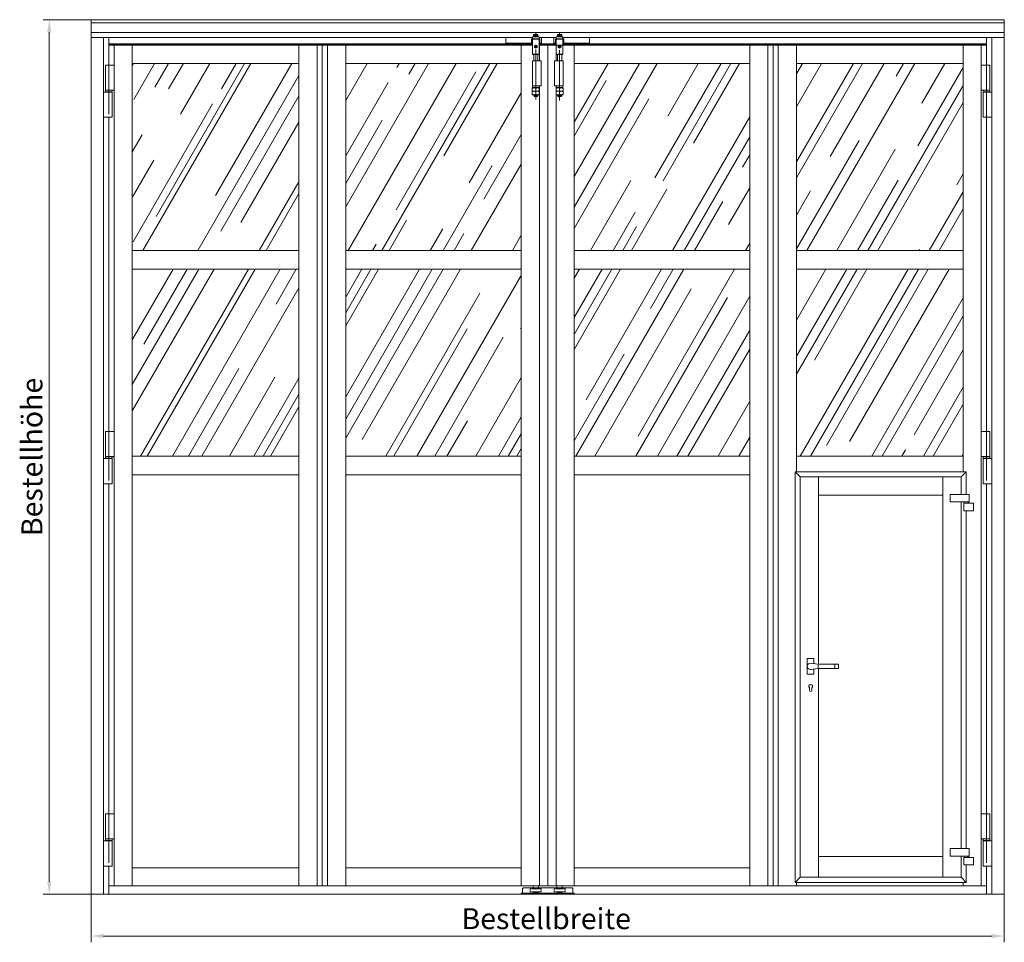
# Model space of a CAD drawing. Units: millimetres. Extents: x 11 to 31373, y 16 to 8252.
# Drawn here: x 11 to 4723, y 3248 to 7663 of the extents above; entities that cross this region are included whole.
import ezdxf

# ---------------------------------------------------------------- set-up
doc = ezdxf.new("R2010")
doc.units = ezdxf.units.MM
doc.header["$PDMODE"] = 32
doc.header["$PDSIZE"] = 3
doc.linetypes.add('ACAD_ISO04W100', pattern=[30, 24, -3, 0, -3])
doc.linetypes.add('VERDECKT', pattern=[9.525, 6.35, -3.175])
doc.layers.get('0').update_dxf_attribs({"lineweight": 25})
doc.layers.get('Defpoints').update_dxf_attribs({"lineweight": 13})
for name, color, linetype in [('Band', 8, 'Continuous'), ('Kante dünn', 4, 'Continuous'), ('Mitte', 1, 'ACAD_ISO04W100')]:
    doc.layers.add(name, color=color, linetype=linetype)
for name, color, linetype, lineweight in [('Bemassung', 4, 'Continuous', 15), ('Detail', 5, 'VERDECKT', 15), ('Kante', 7, 'Continuous', 5), ('KANTE DUENN', 7, 'Continuous', 5), ('Sichtbare Kanten(DIN)', 7, 'Continuous', 25)]:
    doc.layers.add(name, color=color, linetype=linetype, lineweight=lineweight)
doc.styles.add('Raphael', font='isocp2.shx')
doc.dimstyles.new('Bem_m20', dxfattribs={"dimscale": 20, "dimtxt": 3.5, "dimasz": 3, "dimexe": 1.5, "dimexo": 0, "dimgap": 1, "dimtad": 1, "dimdsep": 46, "dimtxsty": 'Raphael', "dimcen": 0, "dimclrd": 4, "dimclre": 4, "dimclrt": 256, "dimadec": 0, "dimazin": 0, "dimtfac": 1, "dimtmove": 0, "dimatfit": 1, "dimfxl": 1, "dimlwd": -1, "dimlwe": -1, "dimarcsym": 0})

# ---------------------------------------------------------------- blocks, each defined once
blk = doc.blocks.new('*D23')
at = {"layer": 'Defpoints', "color": 0, "transparency": 16777216}
for p in [(352.7, 3478.1), (4722.7, 3478.1), (4722.7, 3278)]:
    blk.add_point(p, dxfattribs=at)
at = {"layer": 'KANTE DUENN', "color": 4, "transparency": 16777216}
for p, q in [((352.7, 3478.1), (352.7, 3248)), ((4722.7, 3478.1), (4722.7, 3248)), ((412.7, 3278), (4662.7, 3278))]:
    blk.add_line(p, q, dxfattribs=at)
for points in [[(412.7, 3288), (412.7, 3268), (352.7, 3278)], [(4662.7, 3288), (4662.7, 3268), (4722.7, 3278)]]:
    blk.add_solid(points, dxfattribs=at)
at = {"layer": 'KANTE DUENN', "transparency": 16777216, "insert": (2530.7, 3348), "char_height": 100, "attachment_point": 5, "style": 'Raphael'}
blk.add_mtext('Bestellbreite', dxfattribs=at)
blk = doc.blocks.new('*D24')
at = {"layer": 'Defpoints', "color": 0, "transparency": 16777216}
for p in [(152.6, 7663.1), (352.7, 7663.1), (352.7, 3478.1)]:
    blk.add_point(p, dxfattribs=at)
at = {"layer": 'KANTE DUENN', "color": 4, "transparency": 16777216}
for p, q in [((352.7, 7663.1), (122.6, 7663.1)), ((152.6, 3538.1), (152.6, 7603.1)), ((352.7, 3478.1), (122.6, 3478.1))]:
    blk.add_line(p, q, dxfattribs=at)
for points in [[(142.6, 7603.1), (162.6, 7603.1), (152.6, 7663.1)], [(142.6, 3538.1), (162.6, 3538.1), (152.6, 3478.1)]]:
    blk.add_solid(points, dxfattribs=at)
at = {"layer": 'KANTE DUENN', "transparency": 16777216, "insert": (82.6, 5570.6), "char_height": 100, "attachment_point": 5, "rotation": 90, "style": 'Raphael'}
blk.add_mtext('Bestellhöhe', dxfattribs=at)
blk = doc.blocks.new('Drücker Li')
at = {"lineweight": 9}
for p, q in [((-134, -8.1), (-134, 7.9)), ((-36.9, 9.9), (-132, 9.9)), ((-117.4, -10.1), (-117.4, 9.9)), ((-36.8, -10.1), (-36.8, 9.9)), ((0.3, 15), (-36.6, 9.9)), ((16.3, 37.4), (-16.7, 37.4)), ((-16.7, 37.4), (-16.7, 12.7)), ((16.3, -36.6), (16.3, 37.4)), ((-36.9, -10.1), (-132, -10.1)), ((-0.3, -15), (-36.6, -10.1)), ((-16.7, -12.8), (-16.7, -36.6)), ((-16.7, -36.6), (16.3, -36.6)), ((-5.8, -115.1), (-5.8, -102.6)), ((4.2, -115.1), (4.2, -102.6))]:
    blk.add_line(p, q, dxfattribs=at)
for centre, radius, start, end in [((-132, 7.9), 2, 90, 180), ((-36.9, 11.9), 2, 270, 277.8444), ((0, 0), 15, 255.9122, 106.9309), ((-132, -8.1), 2, 180, 270), ((-36.9, -12.1), 2, 82.3704, 90), ((-0.8, -95.1), 9, 303.749, 236.251), ((-0.8, -115.1), 5, 180, 0)]:
    blk.add_arc(centre, radius, start, end, dxfattribs=at)
blk = doc.blocks.new('*U86')
at = {"layer": 'Kante'}
for p, q in [((0, -36), (0, 0)), ((0, 0), (4.6, 0)), ((64.1, 0), (4.6, 0)), ((64.1, 0), (66.5, 0)), ((84, 0), (66.5, 0)), ((84, 0), (91, 0)), ((91, -36), (91, 0)), ((4.6, -36), (0, -36)), ((4.6, -36), (64.1, -36)), ((66.5, -36), (64.1, -36)), ((65.6, -42), (65.6, -78)), ((65.6, -42), (72.6, -42)), ((66.4, -42), (66.4, -36)), ((66.5, -36), (84, -36)), ((87.2, -42), (72.6, -42)), ((91, -36), (84, -36)), ((84.1, -42), (84.1, -36)), ((87.2, -42), (92.6, -42)), ((88.6, -42), (88.6, -36)), ((109, -42), (92.6, -42)), ((109, -42), (110.6, -42)), ((110.6, -42), (110.6, -78)), ((72.6, -78), (65.6, -78)), ((72.6, -78), (87.2, -78)), ((92.6, -78), (87.2, -78)), ((92.6, -78), (109, -78)), ((110.6, -78), (109, -78))]:
    blk.add_line(p, q, dxfattribs=at)

msp = doc.modelspace()

# ---------------------------------------------------------------- hatches: boundary and pattern name
at = {"layer": 'Bemassung'}
h = msp.add_hatch(dxfattribs=at)
h.set_pattern_fill('AR-RROOF', color=4, scale=10, angle=60)
h.set_pattern_definition([(60, (10, 0), (59.4295, 610.935), [3810, -508, 1270, -254]), (60, (68.92, 356.06), (-419.56, -51.06), [762, -83.82, 1524, -190.5]), (60, (-113.47, 217.94), (513.0198, 1228.9364), [2032, -355.6, 1016, -254])])
h.paths.add_polyline_path([(1347.213, 6469.087), (549.713, 6469.087), (549.713, 5575.087), (1347.213, 5575.087)])
h.paths.add_polyline_path([(1347.213, 7454.087), (555.557, 7454.087), (549.713, 7443.965), (549.713, 6559.087), (1347.213, 6559.087)])
h.paths.add_polyline_path([(2410.713, 7454.087), (1571.213, 7454.087), (1571.213, 6559.087), (2410.713, 6559.087)])
h.paths.add_polyline_path([(2410.713, 6469.087), (1571.213, 6469.087), (1571.213, 5575.087), (2410.713, 5575.087)])
h = msp.add_hatch(dxfattribs=at)
h.set_pattern_fill('AR-RROOF', color=4, scale=10, angle=60)
h.set_pattern_definition([(60, (-10, 0), (59.4295, 610.935), [3810, -508, 1270, -254]), (60, (48.92, 356.06), (-419.561, -51.06), [762, -83.82, 1524, -190.5]), (60, (-133.47, 217.94), (513.0198, 1228.9364), [2032, -355.6, 1016, -254])])
h.paths.add_polyline_path([(4525.713, 7454.087), (3728.213, 7454.087), (3728.213, 6559.087), (4525.713, 6559.087)])
h.paths.add_polyline_path([(3504.213, 7454.087), (2664.713, 7454.087), (2664.713, 6559.087), (3504.213, 6559.087)])
h.paths.add_polyline_path([(3504.213, 6469.087), (2664.713, 6469.087), (2664.713, 5575.087), (3501.105, 5575.087), (3504.213, 5580.47)])
h.paths.add_polyline_path([(4525.713, 6469.087), (3728.213, 6469.087), (3728.213, 5575.087), (4521.768, 5575.087), (4525.713, 5581.92)])

# ---------------------------------------------------------------- linework, layer by layer
at = {"color": 4, "lineweight": 5}
for p, q in [((549.713, 7443.965), (555.557, 7454.087)), ((3501.105, 5575.087), (3504.213, 5580.47)), ((4521.768, 5575.087), (4525.713, 5581.92))]:
    msp.add_line(p, q, dxfattribs=at)
at = {"layer": 'Band', "lineweight": 9, "ltscale": 0.5}
for p, q in [((437.713, 7541.087), (437.713, 7577.287)), ((437.713, 7446.087), (437.713, 7541.087)), ((462.713, 7541.087), (437.713, 7541.087)), ((1459.213, 3518.087), (1459.213, 7541.087)), ((2497.713, 7541.087), (2537.713, 7541.087)), ((2537.713, 3518.087), (2537.713, 7541.087)), ((2537.713, 3518.087), (2537.713, 7541.087)), ((2577.713, 7541.087), (2537.713, 7541.087)), ((3616.213, 3518.087), (3616.213, 7541.087)), ((4612.713, 7541.087), (4637.713, 7541.087)), ((4637.713, 7541.087), (4637.713, 7577.287)), ((4637.713, 7446.087), (4637.713, 7541.087)), ((437.713, 5692.687), (437.713, 7196.087)), ((4637.713, 5692.687), (4637.713, 7196.087)), ((4637.713, 5692.687), (4637.713, 5787.687)), ((437.713, 3863.087), (437.713, 5442.687)), ((437.713, 4034.187), (437.713, 5442.687)), ((4637.713, 3863.087), (4637.713, 5442.687)), ((4637.713, 3863.087), (4637.713, 5442.687)), ((437.713, 3478.087), (437.713, 3613.087)), ((4637.713, 3478.087), (4637.713, 3613.087)), ((462.713, 3518.087), (437.713, 3518.087)), ((1434.213, 3518.087), (1484.213, 3518.087)), ((2497.713, 3518.087), (2537.713, 3518.087)), ((2577.713, 3518.087), (2537.713, 3518.087)), ((3641.213, 3518.087), (3591.213, 3518.087)), ((4612.713, 3518.087), (4637.713, 3518.087))]:
    msp.add_line(p, q, dxfattribs=at)
at = {"layer": 'Band', "lineweight": 5, "ltscale": 0.5}
for p, q in [((1434.213, 7541.087), (1484.213, 7541.087)), ((3641.213, 7541.087), (3591.213, 7541.087))]:
    msp.add_line(p, q, dxfattribs=at)
at = {"layer": 'Detail', "lineweight": 9}
for p, q in [((2507.213, 3504.087), (2454.213, 3504.087)), ((2454.213, 3504.087), (2454.213, 3490.087)), ((2507.213, 3490.087), (2454.213, 3490.087)), ((2468.213, 3508.087), (2468.213, 3504.087)), ((2468.213, 3504.087), (2493.213, 3504.087)), ((2468.213, 3490.087), (2468.213, 3489.087)), ((2469.213, 3488.087), (2468.213, 3489.087)), ((2493.213, 3489.087), (2468.213, 3489.087)), ((2492.213, 3488.087), (2469.213, 3488.087)), ((2492.213, 3488.087), (2493.213, 3489.087)), ((2493.213, 3508.087), (2493.213, 3504.087)), ((2493.213, 3490.087), (2493.213, 3489.087)), ((2507.213, 3504.087), (2507.213, 3490.087)), ((2568.213, 3504.087), (2568.213, 3490.087)), ((2568.213, 3504.087), (2621.213, 3504.087)), ((2568.213, 3490.087), (2621.213, 3490.087)), ((2582.213, 3508.087), (2582.213, 3504.087)), ((2607.213, 3504.087), (2582.213, 3504.087)), ((2582.213, 3490.087), (2582.213, 3489.087)), ((2582.213, 3489.087), (2607.213, 3489.087)), ((2583.213, 3488.087), (2582.213, 3489.087)), ((2583.213, 3488.087), (2606.213, 3488.087)), ((2606.213, 3488.087), (2607.213, 3489.087)), ((2607.213, 3508.087), (2607.213, 3504.087)), ((2607.213, 3490.087), (2607.213, 3489.087)), ((2621.213, 3504.087), (2621.213, 3490.087))]:
    msp.add_line(p, q, dxfattribs=at)
at = {"layer": 'Kante', "lineweight": 9, "ltscale": 0.5}
for p, q in [((352.713, 7663.087), (352.713, 3478.087)), ((2537.713, 7663.087), (352.713, 7663.087)), ((4722.713, 7648.087), (352.713, 7648.087)), ((2537.713, 7663.087), (4722.713, 7663.087)), ((2537.713, 7648.087), (2837.225, 7648.087)), ((4722.713, 7663.087), (4722.713, 3478.087)), ((2464.713, 7577.287), (352.713, 7577.287)), ((412.713, 7577.287), (412.713, 3478.087)), ((2464.713, 7548.291), (437.713, 7548.291)), ((2464.713, 7546.291), (437.713, 7546.291)), ((462.713, 7541.087), (462.713, 3518.087)), ((462.713, 7541.087), (1434.213, 7541.087)), ((549.713, 7541.087), (549.713, 3518.087)), ((1347.213, 7541.087), (1347.213, 3518.087)), ((1434.213, 7541.087), (1434.213, 3518.087)), ((1484.213, 3518.087), (1484.213, 7541.087)), ((2464.713, 7541.087), (1484.213, 7541.087)), ((1571.213, 3518.087), (1571.213, 7541.087)), ((2337.713, 7577.287), (2337.713, 7551.287)), ((2337.713, 7551.287), (2464.713, 7551.287)), ((2410.713, 3518.087), (2410.713, 7541.087)), ((2500.713, 7571.287), (2460.713, 7571.287)), ((2460.713, 7551.287), (2460.713, 7571.287)), ((2464.713, 7581.287), (2464.713, 7571.287)), ((2496.713, 7581.287), (2464.713, 7581.287)), ((2464.713, 7571.287), (2496.713, 7571.287)), ((2464.713, 7569.787), (2466.213, 7571.287)), ((2464.713, 7569.787), (2464.713, 7498.787)), ((2496.713, 7569.787), (2464.713, 7569.787)), ((2481.713, 7541.087), (2479.491, 7541.087)), ((2500.713, 7571.287), (2495.213, 7571.287)), ((2496.713, 7569.787), (2495.213, 7571.287)), ((2496.713, 7571.287), (2496.713, 7581.287)), ((2537.713, 7577.287), (2496.713, 7577.287)), ((2496.713, 7569.787), (2496.713, 7498.787)), ((2496.713, 7551.287), (2507.713, 7551.287)), ((2537.713, 7548.291), (2496.713, 7548.291)), ((2537.713, 7546.291), (2496.713, 7546.291)), ((2497.713, 7541.087), (2496.713, 7541.087)), ((2497.713, 7466.288), (2497.713, 7541.087)), ((2500.713, 7551.287), (2500.713, 7571.287)), ((2507.713, 7551.287), (2507.713, 7577.287)), ((2537.713, 7577.287), (2578.713, 7577.287)), ((2537.713, 7548.291), (2578.713, 7548.291)), ((2537.713, 7546.291), (2578.713, 7546.291)), ((2567.713, 7551.287), (2567.713, 7577.287)), ((2578.713, 7551.287), (2567.713, 7551.287)), ((2574.713, 7551.287), (2574.713, 7571.287)), ((2574.713, 7571.287), (2580.213, 7571.287)), ((2574.713, 7571.287), (2614.713, 7571.287)), ((4612.713, 7541.087), (2577.713, 7541.087)), ((2577.713, 7541.087), (2578.713, 7541.087)), ((2577.713, 7466.288), (2577.713, 7541.087)), ((2578.713, 7581.287), (2610.713, 7581.287)), ((2578.713, 7571.287), (2578.713, 7581.287)), ((2578.713, 7569.787), (2580.213, 7571.287)), ((2610.713, 7571.287), (2578.713, 7571.287)), ((2578.713, 7569.787), (2578.713, 7498.787)), ((2578.713, 7569.787), (2610.713, 7569.787)), ((2593.713, 7541.087), (2595.935, 7541.087)), ((2610.713, 7569.787), (2609.213, 7571.287)), ((2610.713, 7581.287), (2610.713, 7571.287)), ((2610.713, 7577.287), (4722.713, 7577.287)), ((2610.713, 7569.787), (2610.713, 7498.787)), ((2737.713, 7551.287), (2610.713, 7551.287)), ((4637.713, 7548.291), (2610.713, 7548.291)), ((2610.713, 7548.291), (4637.713, 7548.291)), ((2610.713, 7546.291), (4637.713, 7546.291)), ((2610.713, 7541.087), (3591.213, 7541.087)), ((2614.713, 7551.287), (2614.713, 7571.287)), ((2664.713, 3518.087), (2664.713, 7541.087)), ((2737.713, 7577.287), (2737.713, 7551.287)), ((3504.213, 3518.087), (3504.213, 7541.087)), ((3591.213, 3518.087), (3591.213, 7541.087)), ((3641.213, 7541.087), (3641.213, 3518.087)), ((4612.713, 7541.087), (3641.213, 7541.087)), ((3728.213, 7541.087), (3728.213, 5500.087)), ((4525.713, 7541.087), (4525.713, 5500.087)), ((4612.713, 7541.087), (4612.713, 3518.087)), ((4662.713, 7577.287), (4662.713, 3478.087)), ((2496.713, 7498.787), (2464.713, 7498.787)), ((2466.213, 7497.287), (2464.713, 7498.787)), ((2466.213, 7497.287), (2495.213, 7497.287)), ((2470.713, 7497.287), (2470.713, 7466.288)), ((2490.713, 7497.287), (2490.713, 7466.288)), ((2496.713, 7498.787), (2495.213, 7497.287)), ((2578.713, 7498.787), (2580.213, 7497.287)), ((2578.713, 7498.787), (2610.713, 7498.787)), ((2609.213, 7497.287), (2580.213, 7497.287)), ((2584.713, 7497.287), (2584.713, 7466.288)), ((2604.713, 7497.287), (2604.713, 7466.288)), ((2609.213, 7497.287), (2610.713, 7498.787)), ((421.413, 7326.087), (421.413, 7446.087)), ((421.413, 7446.087), (462.713, 7446.087)), ((549.713, 7454.087), (1347.213, 7454.087)), ((2410.713, 7454.087), (1571.213, 7454.087)), ((2464.213, 7466.288), (2505.713, 7466.288)), ((2464.213, 7346.288), (2464.213, 7466.288)), ((2505.713, 7346.288), (2505.713, 7466.288)), ((2611.213, 7466.288), (2569.713, 7466.288)), ((2569.713, 7346.288), (2569.713, 7466.288)), ((2611.213, 7346.288), (2611.213, 7466.288)), ((3504.213, 7454.087), (2664.713, 7454.087)), ((4525.713, 7454.087), (3728.213, 7454.087)), ((4654.013, 7446.087), (4612.713, 7446.087)), ((4654.013, 7326.087), (4654.013, 7446.087)), ((454.013, 7316.087), (412.713, 7316.087)), ((421.413, 7326.087), (462.713, 7326.087)), ((421.713, 7326.087), (453.713, 7326.087)), ((454.013, 7196.087), (454.013, 7316.087)), ((2505.713, 7346.288), (2464.213, 7346.288)), ((2464.713, 7346.288), (2496.713, 7346.288)), ((2470.713, 7298.288), (2470.713, 7304.288)), ((2490.713, 7304.288), (2490.713, 7298.288)), ((2497.713, 3518.087), (2497.713, 7346.288)), ((2569.713, 7346.288), (2611.213, 7346.288)), ((2577.713, 3518.087), (2577.713, 7346.288)), ((2610.713, 7346.288), (2578.713, 7346.288)), ((2584.713, 7304.288), (2584.713, 7298.288)), ((2604.713, 7298.288), (2604.713, 7304.288)), ((4654.013, 7326.087), (4612.713, 7326.087)), ((4621.413, 7316.087), (4662.713, 7316.087)), ((4621.413, 7196.087), (4621.413, 7316.087)), ((4653.713, 7326.087), (4621.713, 7326.087)), ((2490.713, 7298.288), (2470.713, 7298.288)), ((2472.713, 7296.288), (2470.713, 7298.288)), ((2488.713, 7296.288), (2472.713, 7296.288)), ((2490.713, 7298.288), (2488.713, 7296.288)), ((2584.713, 7298.288), (2586.713, 7296.288)), ((2584.713, 7298.288), (2604.713, 7298.288)), ((2586.713, 7296.288), (2602.713, 7296.288)), ((2602.713, 7296.288), (2604.713, 7298.288)), ((454.013, 7196.087), (412.713, 7196.087)), ((4621.413, 7196.087), (4662.713, 7196.087)), ((549.713, 6559.087), (1347.213, 6559.087)), ((2410.713, 6559.087), (1571.213, 6559.087)), ((3504.213, 6559.087), (2664.713, 6559.087)), ((4525.713, 6559.087), (3728.213, 6559.087)), ((549.713, 6469.087), (1347.213, 6469.087)), ((2410.713, 6469.087), (1571.213, 6469.087)), ((3504.213, 6469.087), (2664.713, 6469.087)), ((4525.713, 6469.087), (3728.213, 6469.087)), ((421.413, 5692.687), (462.713, 5692.687)), ((421.413, 5572.687), (421.413, 5692.687)), ((4654.013, 5692.687), (4612.713, 5692.687)), ((4654.013, 5572.687), (4654.013, 5692.687)), ((454.013, 5562.687), (412.713, 5562.687)), ((421.413, 5572.687), (462.713, 5572.687)), ((421.713, 5572.687), (453.713, 5572.687)), ((454.013, 5442.687), (454.013, 5562.687)), ((549.713, 5575.087), (1347.213, 5575.087)), ((2410.713, 5575.087), (1571.213, 5575.087)), ((3504.213, 5575.087), (2664.713, 5575.087)), ((4525.713, 5575.087), (3728.213, 5575.087)), ((4654.013, 5572.687), (4612.713, 5572.687)), ((4621.413, 5442.687), (4621.413, 5562.687)), ((4621.413, 5562.687), (4662.713, 5562.687)), ((4653.713, 5572.687), (4621.713, 5572.687)), ((549.713, 5485.087), (1347.213, 5485.087)), ((2410.713, 5485.087), (1571.213, 5485.087)), ((2664.713, 5485.087), (3504.213, 5485.087)), ((3721.213, 5500.087), (3721.213, 4901.587)), ((4540.713, 5500.087), (3721.213, 5500.087)), ((3746.213, 5475.087), (3721.213, 5500.087)), ((4515.713, 5475.087), (3746.213, 5475.087)), ((3746.213, 5475.087), (3746.213, 3559.087)), ((3833.213, 5475.087), (3833.213, 4578.311)), ((4428.713, 5475.087), (4428.713, 3559.087)), ((4515.713, 5475.087), (4540.713, 5500.087)), ((4515.713, 5475.087), (4515.713, 5391.087)), ((4540.713, 5500.087), (4540.713, 5391.087)), ((454.013, 5442.687), (412.713, 5442.687)), ((4621.413, 5442.687), (4662.713, 5442.687)), ((4428.713, 5388.087), (3833.213, 5388.087)), ((4515.713, 5355.087), (4515.713, 3696.087)), ((4540.713, 5313.087), (4540.713, 4901.587)), ((3721.213, 4901.587), (3721.213, 4676.337)), ((4540.713, 4901.587), (4540.713, 4676.337)), ((3721.213, 4676.337), (3721.213, 3534.087)), ((4540.713, 4676.337), (4540.713, 3696.087)), ((3833.213, 4558.311), (3833.213, 3559.087)), ((421.413, 3743.087), (421.413, 3863.087)), ((421.413, 3863.087), (462.713, 3863.087)), ((4654.013, 3863.087), (4612.713, 3863.087)), ((4654.013, 3743.087), (4654.013, 3863.087)), ((454.013, 3733.087), (412.713, 3733.087)), ((421.413, 3743.087), (462.713, 3743.087)), ((421.713, 3743.087), (453.713, 3743.087)), ((454.013, 3613.087), (454.013, 3733.087)), ((4654.013, 3743.087), (4612.713, 3743.087)), ((4621.413, 3733.087), (4662.713, 3733.087)), ((4621.413, 3613.087), (4621.413, 3733.087)), ((4653.713, 3743.087), (4621.713, 3743.087)), ((3833.213, 3658.087), (4428.713, 3658.087)), ((4515.713, 3660.087), (4515.713, 3559.087)), ((454.013, 3613.087), (412.713, 3613.087)), ((549.713, 3605.087), (1347.213, 3605.087)), ((2410.713, 3605.087), (1571.213, 3605.087)), ((2664.713, 3605.087), (3504.213, 3605.087)), ((4540.713, 3618.087), (4540.713, 3534.087)), ((4621.413, 3613.087), (4662.713, 3613.087)), ((3746.213, 3559.087), (3721.213, 3534.087)), ((3721.213, 3534.087), (4540.713, 3534.087)), ((3728.213, 3534.087), (3728.213, 3518.087)), ((3746.213, 3559.087), (4515.713, 3559.087)), ((4515.713, 3559.087), (4540.713, 3534.087)), ((4525.713, 3534.087), (4525.713, 3518.087)), ((462.713, 3518.087), (1434.213, 3518.087)), ((2497.713, 3518.087), (1484.213, 3518.087)), ((2468.213, 3518.087), (2468.213, 3508.087)), ((2493.213, 3508.087), (2493.213, 3518.087)), ((2577.713, 3518.087), (3591.213, 3518.087)), ((2582.213, 3508.087), (2582.213, 3518.087)), ((2607.213, 3518.087), (2607.213, 3508.087)), ((4612.713, 3518.087), (3641.213, 3518.087)), ((3641.213, 3518.087), (4612.713, 3518.087)), ((352.713, 3478.087), (412.713, 3478.087)), ((412.713, 3478.087), (4662.713, 3478.087)), ((4722.713, 3478.087), (4662.713, 3478.087))]:
    msp.add_line(p, q, dxfattribs=at)
at = {"layer": 'Kante', "linetype": 'Continuous', "lineweight": 9}
for p, q in [((2470.163, 7590.981), (2471.213, 7591.587)), ((2470.163, 7584.087), (2470.163, 7590.981)), ((2471.213, 7591.587), (2490.213, 7591.587)), ((2475.438, 7584.087), (2475.438, 7590.981)), ((2485.988, 7584.087), (2485.988, 7590.981)), ((2490.213, 7591.587), (2491.263, 7590.981)), ((2491.263, 7590.981), (2491.263, 7584.087)), ((2585.213, 7591.587), (2584.163, 7590.981)), ((2584.163, 7590.981), (2584.163, 7584.087)), ((2604.213, 7591.587), (2585.213, 7591.587)), ((2589.438, 7584.087), (2589.438, 7590.981)), ((2599.988, 7584.087), (2599.988, 7590.981)), ((2605.263, 7590.981), (2604.213, 7591.587)), ((2605.263, 7584.087), (2605.263, 7590.981)), ((2471.763, 7584.087), (2470.163, 7584.087)), ((2470.163, 7581.287), (2470.163, 7583.787)), ((2470.163, 7583.787), (2491.263, 7583.787)), ((2491.263, 7581.287), (2470.163, 7581.287)), ((2489.663, 7584.087), (2471.763, 7584.087)), ((2472.063, 7583.787), (2471.763, 7584.087)), ((2474.113, 7583.787), (2472.063, 7583.787)), ((2487.313, 7583.787), (2474.113, 7583.787)), ((2480.713, 7541.793), (2474.213, 7538.04)), ((2487.213, 7538.04), (2480.713, 7541.793)), ((2489.363, 7583.787), (2487.313, 7583.787)), ((2489.363, 7583.787), (2489.663, 7584.087)), ((2491.263, 7584.087), (2489.663, 7584.087)), ((2491.263, 7583.787), (2491.263, 7581.287)), ((2584.163, 7584.087), (2585.763, 7584.087)), ((2584.163, 7583.787), (2584.163, 7581.287)), ((2605.263, 7583.787), (2584.163, 7583.787)), ((2584.163, 7581.287), (2605.263, 7581.287)), ((2586.063, 7583.787), (2585.763, 7584.087)), ((2585.763, 7584.087), (2603.663, 7584.087)), ((2586.063, 7583.787), (2588.113, 7583.787)), ((2588.113, 7583.787), (2601.313, 7583.787)), ((2588.213, 7538.04), (2594.713, 7541.793)), ((2594.713, 7541.793), (2601.213, 7538.04)), ((2601.313, 7583.787), (2603.363, 7583.787)), ((2603.363, 7583.787), (2603.663, 7584.087)), ((2603.663, 7584.087), (2605.263, 7584.087)), ((2605.263, 7581.287), (2605.263, 7583.787)), ((2474.213, 7538.04), (2474.213, 7530.534)), ((2474.213, 7530.534), (2480.713, 7526.782)), ((2480.713, 7526.782), (2487.213, 7530.534)), ((2487.213, 7530.534), (2487.213, 7538.04)), ((2588.213, 7530.534), (2588.213, 7538.04)), ((2594.713, 7526.782), (2588.213, 7530.534)), ((2601.213, 7530.534), (2594.713, 7526.782)), ((2601.213, 7538.04), (2601.213, 7530.534)), ((422.713, 7317.641), (422.035, 7320.253)), ((422.713, 7316.087), (422.713, 7317.641)), ((422.713, 7317.641), (452.713, 7317.641)), ((452.713, 7316.087), (422.713, 7316.087)), ((422.713, 7316.087), (452.713, 7316.087)), ((2465.713, 7336.288), (2463.948, 7335.269)), ((2463.948, 7321.307), (2463.948, 7335.269)), ((2465.713, 7320.288), (2463.948, 7321.307)), ((2465.713, 7320.288), (2463.948, 7319.269)), ((2463.948, 7305.307), (2463.948, 7319.269)), ((2465.713, 7304.288), (2463.948, 7305.307)), ((2465.713, 7337.843), (2465.035, 7340.454)), ((2465.713, 7336.288), (2465.713, 7337.843)), ((2465.713, 7337.843), (2495.713, 7337.843)), ((2465.713, 7336.288), (2495.713, 7336.288)), ((2495.713, 7336.288), (2465.713, 7336.288)), ((2465.713, 7320.288), (2495.713, 7320.288)), ((2495.713, 7320.288), (2465.713, 7320.288)), ((2495.713, 7304.288), (2465.713, 7304.288)), ((2480.713, 7335.269), (2480.713, 7321.307)), ((2480.713, 7319.269), (2480.713, 7305.307)), ((2497.478, 7335.269), (2495.713, 7336.288)), ((2497.478, 7321.307), (2495.713, 7320.288)), ((2497.478, 7319.269), (2495.713, 7320.288)), ((2497.478, 7305.307), (2495.713, 7304.288)), ((2497.478, 7335.269), (2497.478, 7321.307)), ((2497.478, 7319.269), (2497.478, 7305.307)), ((2577.948, 7335.269), (2579.713, 7336.288)), ((2577.948, 7335.269), (2577.948, 7321.307)), ((2577.948, 7321.307), (2579.713, 7320.288)), ((2577.948, 7319.269), (2579.713, 7320.288)), ((2577.948, 7319.269), (2577.948, 7305.307)), ((2577.948, 7305.307), (2579.713, 7304.288)), ((2609.713, 7337.843), (2579.713, 7337.843)), ((2579.713, 7336.288), (2609.713, 7336.288)), ((2609.713, 7336.288), (2579.713, 7336.288)), ((2579.713, 7320.288), (2609.713, 7320.288)), ((2609.713, 7320.288), (2579.713, 7320.288)), ((2579.713, 7304.288), (2609.713, 7304.288)), ((2594.713, 7335.269), (2594.713, 7321.307)), ((2594.713, 7319.269), (2594.713, 7305.307)), ((2609.713, 7337.843), (2610.392, 7340.454)), ((2609.713, 7336.288), (2609.713, 7337.843)), ((2609.713, 7336.288), (2611.478, 7335.269)), ((2609.713, 7320.288), (2611.478, 7321.307)), ((2609.713, 7320.288), (2611.478, 7319.269)), ((2609.713, 7304.288), (2611.478, 7305.307)), ((2611.478, 7321.307), (2611.478, 7335.269)), ((2611.478, 7305.307), (2611.478, 7319.269)), ((4652.713, 7317.641), (4622.713, 7317.641)), ((4652.713, 7316.087), (4622.713, 7316.087)), ((4622.713, 7316.087), (4652.713, 7316.087)), ((4652.713, 7317.641), (4653.392, 7320.253)), ((4652.713, 7316.087), (4652.713, 7317.641)), ((422.713, 5564.241), (422.035, 5566.853)), ((422.713, 5564.241), (452.713, 5564.241)), ((422.713, 5562.687), (422.713, 5564.241)), ((422.713, 5562.687), (452.713, 5562.687)), ((452.713, 5562.687), (422.713, 5562.687)), ((4652.713, 5564.241), (4622.713, 5564.241)), ((4622.713, 5562.687), (4652.713, 5562.687)), ((4652.713, 5562.687), (4622.713, 5562.687)), ((4652.713, 5564.241), (4653.392, 5566.853)), ((4652.713, 5562.687), (4652.713, 5564.241)), ((422.713, 3734.641), (422.035, 3737.253)), ((422.713, 3733.087), (422.713, 3734.641)), ((422.713, 3734.641), (452.713, 3734.641)), ((452.713, 3733.087), (422.713, 3733.087)), ((422.713, 3733.087), (452.713, 3733.087)), ((4652.713, 3734.641), (4622.713, 3734.641)), ((4622.713, 3733.087), (4652.713, 3733.087)), ((4652.713, 3733.087), (4622.713, 3733.087)), ((4652.713, 3734.641), (4653.392, 3737.253)), ((4652.713, 3733.087), (4652.713, 3734.641))]:
    msp.add_line(p, q, dxfattribs=at)
at = {"layer": 'Kante', "lineweight": 9}
for p, q in [((421.713, 7322.768), (421.713, 7326.087)), ((452.713, 7317.641), (453.392, 7320.253)), ((452.713, 7316.087), (452.713, 7317.641)), ((453.713, 7322.768), (453.713, 7326.087)), ((2464.713, 7342.969), (2464.713, 7346.288)), ((2495.713, 7337.843), (2496.392, 7340.454)), ((2495.713, 7336.288), (2495.713, 7337.843)), ((2496.713, 7342.969), (2496.713, 7346.288)), ((2578.713, 7342.969), (2578.713, 7346.288)), ((2579.713, 7337.843), (2579.035, 7340.454)), ((2579.713, 7336.288), (2579.713, 7337.843)), ((2610.713, 7342.969), (2610.713, 7346.288)), ((4621.713, 7322.768), (4621.713, 7326.087)), ((4622.713, 7317.641), (4622.035, 7320.253)), ((4622.713, 7316.087), (4622.713, 7317.641)), ((4653.713, 7322.768), (4653.713, 7326.087)), ((421.713, 5569.368), (421.713, 5572.687)), ((452.713, 5564.241), (453.392, 5566.853)), ((452.713, 5562.687), (452.713, 5564.241)), ((453.713, 5569.368), (453.713, 5572.687)), ((4621.713, 5569.368), (4621.713, 5572.687)), ((4622.713, 5564.241), (4622.035, 5566.853)), ((4622.713, 5562.687), (4622.713, 5564.241)), ((4653.713, 5569.368), (4653.713, 5572.687)), ((421.713, 3739.768), (421.713, 3743.087)), ((452.713, 3734.641), (453.392, 3737.253)), ((452.713, 3733.087), (452.713, 3734.641)), ((453.713, 3739.768), (453.713, 3743.087)), ((4621.713, 3739.768), (4621.713, 3743.087)), ((4622.713, 3734.641), (4622.035, 3737.253)), ((4622.713, 3733.087), (4622.713, 3734.641)), ((4653.713, 3739.768), (4653.713, 3743.087))]:
    msp.add_line(p, q, dxfattribs=at)
at = {"layer": 'Kante', "linetype": 'Continuous', "lineweight": 9}
for centre, radius in [((2480.713, 7534.287), 6.5), ((2594.713, 7534.287), 6.5), ((2480.713, 7534.287), 4), ((2594.713, 7534.287), 4)]:
    msp.add_circle(centre, radius, dxfattribs=at)
for centre, radius, start, end in [((2472.801, 7585.546), 6.041, 64.111275, 115.888725), ((2480.713, 7568.334), 23.253, 76.888338, 103.111662), ((2488.626, 7585.546), 6.041, 64.111275, 115.888725), ((2586.801, 7585.546), 6.041, 64.111275, 115.888725), ((2594.713, 7568.334), 23.253, 76.888338, 103.111662), ((2602.626, 7585.546), 6.041, 64.111275, 115.888725), ((431.713, 7322.768), 10, 180, 194.566635), ((2472.331, 7301.302), 34.987, 76.137634, 103.862366), ((2472.331, 7355.275), 34.987, 256.137634, 283.862366), ((2472.331, 7285.302), 34.987, 76.137634, 103.862366), ((2472.331, 7339.275), 34.987, 256.137634, 283.862366), ((2474.713, 7342.969), 10, 180, 194.566635), ((2489.096, 7301.302), 34.987, 76.137634, 103.862366), ((2489.096, 7355.275), 34.987, 256.137634, 283.862366), ((2489.096, 7285.302), 34.987, 76.137634, 103.862366), ((2489.096, 7339.275), 34.987, 256.137634, 283.862366), ((2586.331, 7301.302), 34.987, 76.137634, 103.862366), ((2586.331, 7355.275), 34.987, 256.137634, 283.862366), ((2586.331, 7285.302), 34.987, 76.137634, 103.862366), ((2586.331, 7339.275), 34.987, 256.137634, 283.862366), ((2603.096, 7301.302), 34.987, 76.137634, 103.862366), ((2603.096, 7355.275), 34.987, 256.137634, 283.862366), ((2603.096, 7285.302), 34.987, 76.137634, 103.862366), ((2603.096, 7339.275), 34.987, 256.137634, 283.862366), ((2600.713, 7342.969), 10, 345.433365, 0), ((4643.713, 7322.768), 10, 345.433365, 0), ((431.713, 5569.368), 10, 180, 194.566635), ((4643.713, 5569.368), 10, 345.433365, 0), ((431.713, 3739.768), 10, 180, 194.566635), ((4643.713, 3739.768), 10, 345.433365, 0)]:
    msp.add_arc(centre, radius, start, end, dxfattribs=at)
at = {"layer": 'Kante', "lineweight": 9}
for centre, start, end in [((443.713, 7322.768), 345.433365, 0), ((2486.713, 7342.969), 345.433365, 0), ((2588.713, 7342.969), 180, 194.566635), ((4631.713, 7322.768), 180, 194.566635), ((443.713, 5569.368), 345.433365, 0), ((4631.713, 5569.368), 180, 194.566635), ((443.713, 3739.768), 345.433365, 0), ((4631.713, 3739.768), 180, 194.566635)]:
    msp.add_arc(centre, 10, start, end, dxfattribs=at)
at = {"layer": 'KANTE DUENN', "color": 4, "linetype": 'Continuous', "lineweight": 9}
for centre, start, end in [((2480.713, 7534.287), 75, 352.650199), ((2594.713, 7534.287), 187.349801, 105)]:
    msp.add_arc(centre, 3.233, start, end, dxfattribs=at)
at = {"layer": 'Kante dünn', "lineweight": 9, "ltscale": 0.5}
for p, q in [((2537.713, 7601.735), (352.713, 7601.735)), ((2537.713, 7601.735), (4722.713, 7601.735)), ((2472.713, 7296.288), (2472.713, 7304.288)), ((2488.713, 7304.288), (2488.713, 7296.288)), ((2586.713, 7304.288), (2586.713, 7296.288)), ((2602.713, 7296.288), (2602.713, 7304.288))]:
    msp.add_line(p, q, dxfattribs=at)
at = {"layer": 'Mitte', "lineweight": 9, "ltscale": 0.2}
for p, q in [((2480.713, 7579.287), (2480.713, 7600.135)), ((2594.713, 7579.287), (2594.713, 7600.135)), ((2489.32, 7534.287), (2472.475, 7534.287)), ((2586.107, 7534.287), (2602.952, 7534.287)), ((4637.713, 7451.087), (4637.713, 7191.087))]:
    msp.add_line(p, q, dxfattribs=at)
at = {"layer": 'Mitte', "lineweight": 9, "ltscale": 10}
for p, q in [((2480.713, 7280.459), (2480.713, 7576.287)), ((2594.713, 7277.169), (2594.713, 7576.287)), ((437.713, 7451.087), (437.713, 7191.087)), ((437.713, 5697.687), (437.713, 5437.687)), ((4637.713, 5697.687), (4637.713, 5437.687)), ((437.713, 3868.087), (437.713, 3608.087)), ((4637.713, 3868.087), (4637.713, 3608.087))]:
    msp.add_line(p, q, dxfattribs=at)
at = {"layer": 'Sichtbare Kanten(DIN)', "lineweight": 9}
for p, q in [((2416.717, 3483.087), (2416.717, 3503.087)), ((2421.415, 3508.087), (2654.011, 3508.087)), ((2658.71, 3503.087), (2658.71, 3483.087)), ((2410.713, 3483.087), (2664.713, 3483.087)), ((2410.713, 3478.087), (2410.713, 3483.087)), ((2410.713, 3478.087), (2664.713, 3478.087)), ((2664.713, 3478.087), (2664.713, 3483.087))]:
    msp.add_line(p, q, dxfattribs=at)
for centre, start_param, end_param in [((2421.415, 3503.087), 0, 1.57079633), ((2654.011, 3503.087), 4.71238898, 6.28318531)]:
    msp.add_ellipse(centre, major_axis=(0, 5), ratio=0.93969262, start_param=start_param, end_param=end_param, dxfattribs=at)

# ---------------------------------------------------------------- block references
at = {"layer": 'Kante'}
for p in [(4464.113, 5391.087), (4464.113, 3696.087)]:
    msp.add_blockref('*U86', p, dxfattribs=at)
at = {"layer": 'Kante', "lineweight": 9, "ltscale": 0.5, "xscale": -1}
msp.add_blockref('Drücker Li', (3795.111, 4568.424), dxfattribs=at)

# ---------------------------------------------------------------- dimensions: what is measured, and where the dimension line sits
at = {"layer": 'KANTE DUENN'}
dim = msp.add_linear_dim(base=(152.596, 7663.087), p1=(352.713, 3478.087), p2=(352.713, 7663.087), angle=90, text='Bestellhöhe', dimstyle='Bem_m20', override={"dimtxt": 5, "dimdec": 0}, dxfattribs=at)
dim.commit()
dim.dimension.update_dxf_attribs({"geometry": '*D24', "text_midpoint": (152.596, 5570.587), "dimtype": 160})
dim = msp.add_linear_dim(base=(4722.713, 3277.952), p1=(352.713, 3478.087), p2=(4722.713, 3478.087), text='Bestellbreite', dimstyle='Bem_m20', override={"dimtxt": 5, "dimdec": 0}, dxfattribs=at)
dim.commit()
dim.dimension.update_dxf_attribs({"geometry": '*D23', "text_midpoint": (2530.709, 3277.952), "dimtype": 160})

doc.saveas('drawing.dxf')
